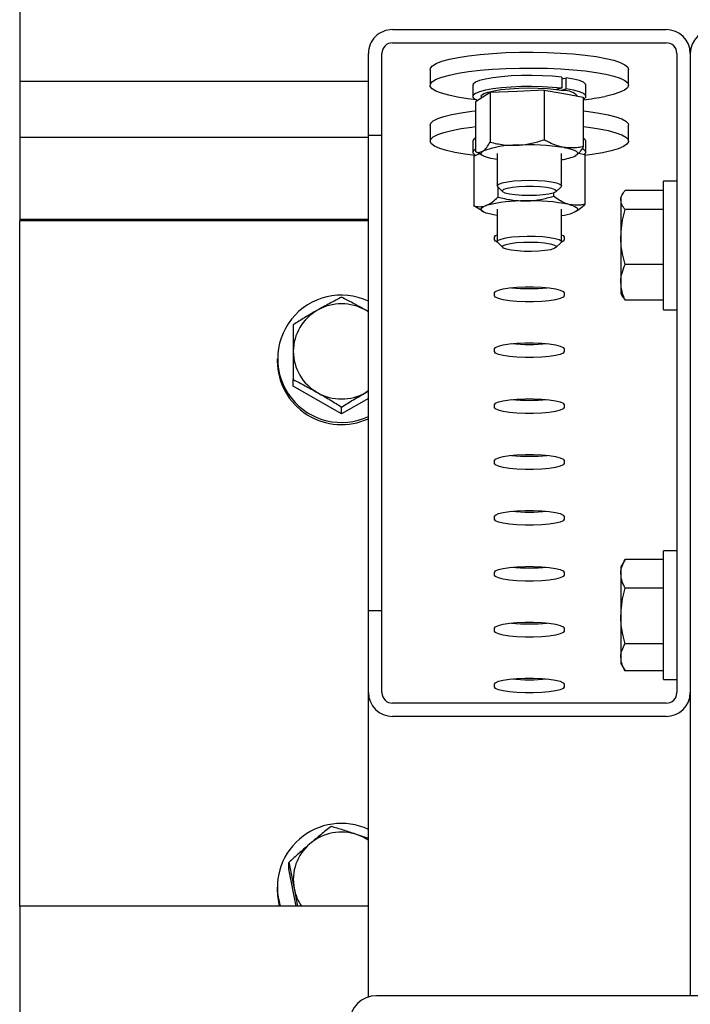
# Model space of a CAD drawing. Units: millimetres. Extents: x 16660 to 28948, y 613 to 13112.
# Drawn here: x 17322 to 17447, y 11545 to 11729 of the extents above; entities that cross this region are included whole.
import ezdxf

# ---------------------------------------------------------------- set-up
doc = ezdxf.new("R2010")
doc.units = ezdxf.units.MM

msp = doc.modelspace()

# ---------------------------------------------------------------- linework, layer by layer
at = {"color": 7, "linetype": 'Continuous', "lineweight": 25, "ltscale": 50}
for p, q in [((17321.9106826, 11730.6657182), (17321.9106826, 11726.6109334)), ((17321.9106826, 11726.6109334), (17321.9106826, 11717.4077378)), ((17391.4106521, 11726.9583093), (17442.4105319, 11726.9583093)), ((17391.4106521, 11724.496399), (17442.4105319, 11724.496399)), ((17386.9107398, 11707.2620736), (17386.9107398, 11722.5265847)), ((17389.4105586, 11707.2620736), (17389.4105586, 11722.5265847)), ((17444.4106254, 11722.5265847), (17444.4106254, 11603.3649789)), ((17446.9106826, 11722.5265847), (17446.9106826, 11603.3649789)), ((17398.4106216, 11719.5473062), (17398.4106216, 11716.5928231)), ((17435.4105624, 11716.5928231), (17435.4105624, 11719.5473062)), ((17321.9106826, 11717.4077378), (17321.9106826, 11717.3545705)), ((17321.9106826, 11717.4077378), (17321.9106826, 11716.1920415)), ((17321.9106826, 11717.3545705), (17386.9107398, 11717.3545705)), ((17422.9388866, 11718.0962907), (17422.9388866, 11716.0282479)), ((17422.9388866, 11717.7982675), (17423.7695369, 11717.9849492)), ((17423.7695369, 11715.9169064), (17423.7695369, 11717.9849492)), ((17321.9106826, 11716.1920415), (17321.9106826, 11706.9888459)), ((17406.3606891, 11716.5928231), (17406.3606891, 11714.5247804)), ((17409.5998439, 11715.2164327), (17408.2294139, 11714.3462048)), ((17414.6257075, 11715.4455529), (17409.5998439, 11715.2164327)), ((17409.5998439, 11715.2164327), (17409.5998439, 11705.9631692)), ((17419.6515712, 11715.6746732), (17414.6257075, 11715.4455529)), ((17419.6515712, 11715.6746732), (17419.6515712, 11706.4211713)), ((17419.6515712, 11715.6746732), (17423.3070048, 11715.0333272)), ((17422.9388866, 11716.0282479), (17421.9895038, 11715.8151017)), ((17422.8203925, 11715.7035218), (17423.7695369, 11715.9169064)), ((17427.4607333, 11714.5247804), (17427.4607333, 11716.5928231)), ((17408.2294139, 11714.3462048), (17406.8587455, 11713.4757386)), ((17406.8587455, 11713.4757386), (17406.8587455, 11704.2224751)), ((17407.9106483, 11714.5247804), (17407.9106483, 11714.1437875)), ((17423.3070048, 11715.0333272), (17426.9624385, 11714.3919812)), ((17426.9624385, 11714.3919812), (17426.9624385, 11705.1387177)), ((17398.4106216, 11709.1284142), (17398.4106216, 11706.1739312)), ((17435.4105624, 11706.1739312), (17435.4105624, 11709.1284142)), ((17321.9106826, 11706.9888459), (17321.9106826, 11706.9356786)), ((17321.9106826, 11706.9356786), (17386.9107398, 11706.9356786)), ((17321.9106826, 11706.9356786), (17321.9106826, 11691.5674554)), ((17386.9107398, 11707.2620736), (17389.4105586, 11707.2620736)), ((17386.9107398, 11618.62949), (17386.9107398, 11707.2620736)), ((17389.4105586, 11618.62949), (17389.4105586, 11707.2620736)), ((17406.3606891, 11706.1739312), (17406.3606891, 11704.1058885)), ((17427.4607333, 11704.1058885), (17427.4607333, 11706.1739312)), ((17407.3331985, 11704.0093289), (17406.8587455, 11704.2224751)), ((17407.6603088, 11703.7799703), (17406.5485629, 11703.3775197)), ((17406.5485629, 11703.3775197), (17406.5485629, 11694.1242562)), ((17407.2986278, 11703.9757119), (17408.3407554, 11703.4116136)), ((17410.9106692, 11702.7240144), (17410.5141791, 11702.7895795)), ((17410.9106692, 11703.8889275), (17410.9106692, 11697.8462087)), ((17422.9107532, 11697.8462087), (17422.9107532, 11703.8889275)), ((17426.094118, 11703.9516316), (17427.2728595, 11703.6524163)), ((17428.6478194, 11703.6908017), (17427.2728595, 11703.512703)), ((17427.2728595, 11703.6524163), (17427.2728595, 11694.3991528)), ((17444.4106254, 11698.7347947), (17441.9105682, 11698.7347947)), ((17441.9105682, 11674.7346269), (17441.9105682, 11698.7347947)), ((17411.0046062, 11697.6623879), (17411.9535121, 11696.7425691)), ((17411.0441836, 11697.6240025), (17411.0441836, 11695.7512246)), ((17421.8676719, 11696.7425691), (17422.8165778, 11697.6623879)), ((17422.8995475, 11697.9093896), (17422.8165778, 11697.6623879)), ((17441.9105682, 11696.9690667), (17434.7644481, 11696.9690667)), ((17421.4063319, 11696.50272), (17421.4063319, 11695.8885537)), ((17434.2997703, 11696.3222371), (17433.960739, 11695.7347737)), ((17433.960739, 11695.7347737), (17433.960739, 11695.1918946)), ((17433.960739, 11695.1918946), (17433.960739, 11688.2975446)), ((17407.9895648, 11693.2664262), (17406.5485629, 11694.1242562)), ((17407.968584, 11693.1941853), (17408.3407554, 11692.9927216)), ((17410.9106692, 11693.4700356), (17410.9106692, 11687.4273168)), ((17422.9107532, 11687.4273168), (17422.9107532, 11693.4700356)), ((17441.9105682, 11693.4147225), (17434.7644481, 11693.4147225)), ((17386.9107398, 11691.5674554), (17321.9106826, 11691.5674554)), ((17321.9106826, 11691.5674554), (17321.9106826, 11691.3071023)), ((17386.9107398, 11691.3071023), (17321.9106826, 11691.3071023)), ((17321.9106826, 11563.5424004), (17321.9106826, 11691.3071023)), ((17410.4107055, 11687.7696858), (17410.4107055, 11688.2906304)), ((17423.4107169, 11688.2906304), (17423.4107169, 11687.7696858)), ((17433.960739, 11688.2975446), (17433.960739, 11679.8403607)), ((17411.0046062, 11687.243496), (17411.9535121, 11686.3236772)), ((17421.8676719, 11686.3236772), (17422.8165778, 11687.243496)), ((17422.8678378, 11687.3028623), (17422.8165778, 11687.243496)), ((17441.9105682, 11683.1803666), (17434.7644481, 11683.1803666)), ((17433.960739, 11679.8403607), (17433.960739, 11677.7346478)), ((17410.4107055, 11677.3507939), (17410.4107055, 11677.8717385)), ((17423.4107169, 11677.8717385), (17423.4107169, 11677.3507939)), ((17433.960739, 11677.7346478), (17434.2997703, 11677.1471845)), ((17434.3176517, 11677.1574365), (17434.7644481, 11676.5003549)), ((17441.9105682, 11676.5003549), (17434.7644481, 11676.5003549)), ((17441.9105682, 11674.7346269), (17444.4106254, 11674.7346269)), ((17386.9107398, 11674.3440972), (17386.4105376, 11674.6502267)), ((17386.9107398, 11674.3574487), (17386.4105376, 11674.6502267)), ((17410.4107055, 11666.931902), (17410.4107055, 11667.4528466)), ((17423.4107169, 11667.4528466), (17423.4107169, 11666.931902)), ((17369.9105414, 11665.593897), (17369.9105414, 11665.1597367)), ((17372.9105624, 11660.476719), (17372.9105624, 11661.7176877)), ((17381.9106254, 11655.359541), (17372.9105624, 11660.476719)), ((17386.9107398, 11658.2024442), (17381.9106254, 11655.359541)), ((17386.9107398, 11659.6048222), (17386.4105376, 11659.2984544)), ((17381.9106254, 11655.359541), (17381.9106254, 11656.6002713)), ((17410.4107055, 11656.5130101), (17410.4107055, 11657.0339547)), ((17423.4107169, 11657.0339547), (17423.4107169, 11656.5130101)), ((17410.4107055, 11646.0941182), (17410.4107055, 11646.6150628)), ((17423.4107169, 11646.6150628), (17423.4107169, 11646.0941182)), ((17410.4107055, 11635.6752263), (17410.4107055, 11636.1961709)), ((17423.4107169, 11636.1961709), (17423.4107169, 11635.6752263)), ((17444.4106254, 11629.7982083), (17441.9105682, 11629.7982083)), ((17441.9105682, 11605.7982789), (17441.9105682, 11629.7982083)), ((17434.7651633, 11628.1917439), (17433.960739, 11626.7981873)), ((17441.9105682, 11628.1893598), (17434.7644481, 11628.1893598)), ((17410.4107055, 11625.2563344), (17410.4107055, 11625.777279)), ((17423.4107169, 11625.777279), (17423.4107169, 11625.2563344)), ((17433.960739, 11626.7981873), (17433.960739, 11625.52384)), ((17433.960739, 11625.52384), (17433.960739, 11617.6627026)), ((17441.9105682, 11622.8583203), (17434.7644481, 11622.8583203)), ((17389.4105586, 11618.62949), (17386.9107398, 11618.62949)), ((17386.9107398, 11603.3649789), (17386.9107398, 11618.62949)), ((17389.4105586, 11603.3649789), (17389.4105586, 11618.62949)), ((17433.960739, 11617.6627026), (17433.960739, 11609.936987)), ((17410.4107055, 11614.8374425), (17410.4107055, 11615.3583871)), ((17423.4107169, 11615.3583871), (17423.4107169, 11614.8374425)), ((17441.9105682, 11612.467085), (17434.7644481, 11612.467085)), ((17433.960739, 11609.936987), (17433.960739, 11608.7982999)), ((17433.960739, 11608.7982999), (17434.7651633, 11607.4047433)), ((17441.9105682, 11607.4071275), (17434.7644481, 11607.4071275)), ((17410.4107055, 11604.4185506), (17410.4107055, 11604.9394952)), ((17423.4107169, 11604.9394952), (17423.4107169, 11604.4185506)), ((17441.9105682, 11605.7982789), (17444.4106254, 11605.7982789)), ((17386.9107398, 11546.6120587), (17386.9107398, 11603.3649789)), ((17446.9106826, 11603.3649789), (17446.9106826, 11546.8387948)), ((17442.4105319, 11601.395403), (17391.4106521, 11601.395403)), ((17442.4105319, 11598.9332543), (17391.4106521, 11598.9332543)), ((17386.9107398, 11576.135193), (17384.8610553, 11576.867138)), ((17372.0925483, 11570.4682218), (17372.0925483, 11571.7091905)), ((17373.4422359, 11563.5424004), (17372.0925483, 11570.4682218)), ((17369.9105414, 11567.1131955), (17369.9105414, 11566.6790353)), ((17373.0719718, 11566.8232785), (17373.6968669, 11563.5424004)), ((17386.9107398, 11563.5424004), (17321.9106826, 11563.5424004)), ((17321.9106826, 11563.5424004), (17321.9106826, 11547.2932206)), ((17321.9106826, 11547.2932206), (17321.9106826, 11543.2386743)), ((17505.4107341, 11546.8387948), (17388.4106311, 11546.8387948))]:
    msp.add_line(p, q, dxfattribs=at)
at = {"color": 7, "linetype": 'Continuous', "lineweight": 25, "ltscale": 50, "flags": 128}
for points in [[(17398.4106216, 11719.5473062), (17398.4623584, 11719.7871552), (17398.834053, 11720.2306138), (17399.5576533, 11720.6609593), (17400.6190929, 11721.0693704), (17401.9973907, 11721.4484559), (17403.6663207, 11721.7903481), (17405.5927428, 11722.0886098), (17407.7394637, 11722.3372804), (17410.0647601, 11722.5318299), (17412.5233325, 11722.6682054), (17415.0672587, 11722.743784), (17417.6471862, 11722.7573739), (17420.2125701, 11722.7082597), (17422.7138194, 11722.5976335), (17425.1020583, 11722.427641), (17427.3310336, 11722.2018586), (17429.3571147, 11721.924101), (17431.1407241, 11721.6000901), (17432.6475295, 11721.2362634), (17433.8479671, 11720.8395348), (17434.7189101, 11720.417534), (17435.2429542, 11719.9788438), (17435.4105624, 11719.5473062)], [(17407.0461425, 11713.8753282), (17405.4494533, 11714.0713082), (17403.5397204, 11714.3726693), (17401.8905791, 11714.7174226), (17400.5335006, 11715.0986539), (17399.4954261, 11715.5089723), (17398.7961444, 11715.9405099), (17398.4494838, 11716.3846837), (17398.4623584, 11716.8326722), (17398.834053, 11717.2763692), (17399.5576533, 11717.7064763), (17400.6190929, 11718.1151257), (17401.9973907, 11718.4939729), (17403.6663207, 11718.8358651), (17405.5927428, 11719.1341268), (17407.7394637, 11719.3827973), (17410.0647601, 11719.5773469), (17412.5233325, 11719.7137223), (17415.0672587, 11719.7895394), (17417.6471862, 11719.8028909), (17420.2125701, 11719.7537766), (17422.7138194, 11719.6431504), (17425.1020583, 11719.4733964), (17427.3310336, 11719.2473756), (17429.3571147, 11718.9696179), (17431.1407241, 11718.6458455), (17432.6475295, 11718.2817803), (17433.8479671, 11717.8850518), (17434.7189101, 11717.4632894), (17435.2429542, 11717.0243607), (17435.410324, 11716.5770875), (17435.2176818, 11716.1302911), (17434.6686038, 11715.6923161), (17433.7740573, 11715.2719842), (17432.5512084, 11714.877163), (17431.023899, 11714.5159589), (17431.023899, 11714.5159589)], [(17422.9388866, 11718.0962907), (17421.2203654, 11718.265091), (17419.3511638, 11718.3752404), (17417.3963698, 11718.4229241), (17415.4246482, 11718.4067117), (17413.5049018, 11718.3268414), (17411.7043647, 11718.1864129), (17410.0862178, 11717.989956), (17408.7067279, 11717.7448617), (17407.6147708, 11717.4592362), (17406.8480167, 11717.1433316), (17406.4336452, 11716.8081151), (17406.3606891, 11716.5928231)], [(17427.4607333, 11716.5928231), (17427.392784, 11716.8004857), (17426.9867572, 11717.1359406), (17426.2278709, 11717.4523221), (17425.1428279, 11717.7386628), (17423.7695369, 11717.9849492)], [(17422.9388866, 11716.0282479), (17421.2203654, 11716.1970483), (17419.3511638, 11716.3071977), (17417.3963698, 11716.3548814), (17415.4246482, 11716.3384305), (17413.5049018, 11716.2587987), (17411.7043647, 11716.1181317), (17410.0862178, 11715.9219132), (17408.7067279, 11715.6765805), (17407.6147708, 11715.3911935), (17406.8480167, 11715.0752889), (17406.4336452, 11714.7400723), (17406.3861999, 11714.3974648), (17406.7071113, 11714.0591489), (17407.3129329, 11713.7642251)], [(17407.9106483, 11714.5247804), (17407.9886111, 11714.7302972), (17408.4094199, 11715.0378571), (17409.1780814, 11715.3244363), (17410.2633628, 11715.5783521), (17411.6209182, 11715.7891141), (17413.1949576, 11715.9481393), (17414.9211082, 11716.0489903), (17416.7285594, 11716.0873757), (17418.54364, 11716.0616265), (17420.2919635, 11715.9731732), (17421.9015273, 11715.8253537), (17423.3070048, 11715.6243668)], [(17426.9624385, 11713.9685498), (17427.1026286, 11714.0515195), (17427.4318847, 11714.389597), (17427.392784, 11714.7322045), (17426.9867572, 11715.0676595), (17426.2278709, 11715.3842793), (17425.1428279, 11715.6706201), (17423.7695369, 11715.9169064)], [(17398.4106216, 11709.1284142), (17398.5341224, 11709.4989167), (17399.0097674, 11709.9395142), (17399.8339805, 11710.3641377), (17400.990549, 11710.764681), (17402.4568233, 11711.1335145), (17404.2046699, 11711.4634858), (17406.1997565, 11711.7476808), (17406.8587455, 11711.8254052)], [(17426.9624385, 11711.8254052), (17427.946392, 11711.7066728), (17429.9054774, 11711.4150868), (17431.6116008, 11711.0786782), (17433.0316218, 11710.7043611), (17434.1376456, 11710.2995263), (17434.9086913, 11709.8718034), (17435.3292617, 11709.4295369), (17435.4105624, 11709.1284142)], [(17406.8318042, 11703.4800397), (17404.866043, 11703.7356244), (17403.0290279, 11704.0505753), (17401.4621409, 11704.4065343), (17400.1958999, 11704.7970639), (17399.2551002, 11705.2145348), (17398.6578616, 11705.6506024), (17398.4161052, 11706.0966836), (17398.5341224, 11706.5444337), (17399.0097674, 11706.9850312), (17399.8339805, 11707.4096547), (17400.990549, 11707.8104363), (17402.4568233, 11708.1792699), (17404.2046699, 11708.5090028), (17406.1997565, 11708.7934361), (17406.8587455, 11708.8709222)], [(17426.9624385, 11708.8709222), (17427.946392, 11708.7524281), (17429.9054774, 11708.4606038), (17431.6116008, 11708.1241952), (17433.0316218, 11707.749878), (17434.1376456, 11707.3450433), (17434.9086913, 11706.9173203), (17435.3292617, 11706.4750539), (17435.3912505, 11706.0270654), (17435.0937041, 11705.5819379), (17434.4421062, 11705.1482545), (17433.4493312, 11704.7345982), (17432.1346912, 11704.348837), (17430.5236968, 11703.9986001), (17428.6478194, 11703.6908017)], [(17406.8587455, 11704.6623574), (17406.8263206, 11704.6442376), (17406.4253005, 11704.3085442), (17406.3914451, 11703.9659368), (17406.7259463, 11703.6280976), (17406.9259795, 11703.514372)], [(17410.5141791, 11702.7895795), (17409.7426566, 11702.9438363), (17409.0934428, 11703.1143056), (17408.5782203, 11703.2981263), (17408.205572, 11703.492199), (17407.981697, 11703.6929475), (17407.9106483, 11703.8967954), (17407.9938563, 11704.1008817), (17408.2294139, 11704.3011533)], [(17423.3070048, 11704.9882756), (17424.0787658, 11704.8340188), (17424.7277412, 11704.6633111), (17425.2429637, 11704.4794904), (17425.6158504, 11704.2856561), (17425.839487, 11704.0849076), (17425.9105357, 11703.8808213), (17425.8275661, 11703.6769734), (17425.5920085, 11703.4767018)], [(17427.1696242, 11703.6786424), (17427.4368915, 11703.9833413), (17427.384201, 11704.3259488), (17426.9648227, 11704.6609269), (17426.755968, 11704.7641622)], [(17411.0046062, 11697.6623879), (17410.9233054, 11697.9136811), (17411.2079772, 11698.1699811), (17411.8512305, 11698.4062539), (17412.8122958, 11698.6070023), (17414.0308532, 11698.7600671), (17415.4303702, 11698.8559113), (17416.9228705, 11698.8880979), (17418.4146556, 11698.8547193), (17419.8117885, 11698.7581597), (17421.0267696, 11698.6041413), (17421.9830665, 11698.4026776), (17422.6208362, 11698.1661664), (17422.8995475, 11697.9093896), (17422.8995475, 11697.9093896)], [(17421.9372901, 11696.9499932), (17421.833578, 11696.7125283), (17421.3646087, 11696.4886533), (17420.5651912, 11696.2950574), (17419.4949302, 11696.1462842), (17418.2329806, 11696.0530625), (17416.8728026, 11696.0223065), (17415.5157241, 11696.0564004), (17414.2618808, 11696.1529599), (17413.2044944, 11696.3045941), (17412.4220046, 11696.5003358), (17411.9723472, 11696.7251645), (17411.8891391, 11696.9628678), (17412.1781024, 11697.1958028), (17412.8182563, 11697.4063264), (17413.761917, 11697.5791799), (17414.9389896, 11697.7014886), (17416.2622127, 11697.7639543), (17417.6338348, 11697.7622853), (17418.9515742, 11697.6962434), (17420.1179179, 11697.5710736), (17421.0465583, 11697.3955975), (17421.6683539, 11697.183405), (17421.9372901, 11696.9499932)], [(17409.4818267, 11692.5878869), (17408.882204, 11692.7638398), (17408.4199103, 11692.9517137), (17408.1030521, 11693.1486474), (17407.9368743, 11693.3510648), (17407.9239997, 11693.5553895), (17408.0651435, 11693.7582837), (17408.3576831, 11693.9564095), (17408.7963733, 11694.1461907)], [(17424.3395957, 11694.3521844), (17424.9392184, 11694.1762315), (17425.4012736, 11693.9883576), (17425.7183704, 11693.7914239), (17425.8845481, 11693.5890065), (17425.8971843, 11693.3846818), (17425.7560405, 11693.1815492), (17425.4637393, 11692.9836617), (17425.0248107, 11692.7938806)], [(17410.9106692, 11692.3051225), (17410.2082881, 11692.4269544), (17409.4818267, 11692.5878869)], [(17410.4107055, 11688.2906304), (17410.599533, 11688.5607587), (17410.9106692, 11688.7247907)], [(17410.9402331, 11687.3233663), (17410.599533, 11687.4995576), (17410.4107055, 11687.7696858)], [(17411.0046062, 11687.243496), (17410.9106692, 11687.4208795), (17411.0901984, 11687.6802789), (17411.6354617, 11687.9237042), (17412.5123653, 11688.1358968), (17413.6653575, 11688.303505), (17415.0221976, 11688.416277), (17416.4980086, 11688.4665833), (17417.9995689, 11688.4518014), (17419.4327029, 11688.3726464), (17420.7072887, 11688.2338868), (17421.7434558, 11688.0445825), (17422.4758777, 11687.8166543), (17422.8587779, 11687.5639306), (17422.8678378, 11687.3028623), (17422.8678378, 11687.3028623)], [(17423.4107169, 11687.7696858), (17423.221651, 11687.4995576), (17422.8809508, 11687.3233663)], [(17422.9107532, 11688.7247907), (17423.221651, 11688.5607587), (17423.4107169, 11688.2906304)], [(17421.9105872, 11686.3735066), (17421.5629729, 11686.1431943), (17420.870367, 11685.9374391), (17419.8840293, 11685.7719766), (17418.6771545, 11685.6589662), (17417.3393878, 11685.6065141), (17415.9696731, 11685.6186734), (17414.669815, 11685.6947289), (17413.5361346, 11685.8287202), (17412.6527938, 11686.010872), (17412.0851192, 11686.2278329), (17411.8753108, 11686.463152), (17412.0391044, 11686.6994248), (17412.5641021, 11686.9194852), (17413.4114417, 11687.1068822), (17414.5184192, 11687.2473107), (17415.8027801, 11687.3309956), (17417.1691569, 11687.3512612), (17418.5164603, 11687.306677), (17419.7447929, 11687.2008191), (17420.7628402, 11687.0410787), (17421.4950236, 11686.8398534), (17421.8874606, 11686.6116868), (17421.9105872, 11686.3735066)], [(17410.4107055, 11677.8717385), (17410.599533, 11678.1418668), (17411.1552867, 11678.3962594), (17412.0453033, 11678.6203729), (17413.2183227, 11678.8006173), (17414.6056804, 11678.9272176), (17416.1270293, 11678.9923058), (17417.6941547, 11678.9923058), (17419.2155036, 11678.9272176), (17420.6030997, 11678.8006173), (17421.7758807, 11678.6203729), (17422.6661357, 11678.3962594), (17423.221651, 11678.1418668), (17423.4107169, 11677.8717385)], [(17423.4107169, 11677.3507939), (17423.221651, 11677.0806657), (17422.6661357, 11676.8262731), (17421.7758807, 11676.602398), (17420.6030997, 11676.4219151), (17419.2155036, 11676.2955533), (17417.6941547, 11676.230465), (17416.1270293, 11676.230465), (17414.6056804, 11676.2955533), (17413.2183227, 11676.4219151), (17412.0453033, 11676.602398), (17411.1552867, 11676.8262731), (17410.599533, 11677.0806657), (17410.4107055, 11677.3507939)], [(17410.4107055, 11667.4528466), (17410.599533, 11667.7229749), (17411.1552867, 11667.9773675), (17412.0453033, 11668.201481), (17413.2183227, 11668.3817254), (17414.6056804, 11668.5083257), (17416.1270293, 11668.5734139), (17417.6941547, 11668.5734139), (17419.2155036, 11668.5083257), (17420.6030997, 11668.3817254), (17421.7758807, 11668.201481), (17422.6661357, 11667.9773675), (17423.221651, 11667.7229749), (17423.4107169, 11667.4528466)], [(17423.4107169, 11666.931902), (17423.221651, 11666.6617738), (17422.6661357, 11666.4073811), (17421.7758807, 11666.1835061), (17420.6030997, 11666.0030232), (17419.2155036, 11665.8766614), (17417.6941547, 11665.8115731), (17416.1270293, 11665.8115731), (17414.6056804, 11665.8766614), (17413.2183227, 11666.0030232), (17412.0453033, 11666.1835061), (17411.1552867, 11666.4073811), (17410.599533, 11666.6617738), (17410.4107055, 11666.931902)], [(17410.4107055, 11657.0339547), (17410.599533, 11657.304083), (17411.1552867, 11657.5584756), (17412.0453033, 11657.782589), (17413.2183227, 11657.9628335), (17414.6056804, 11658.0894338), (17416.1270293, 11658.154522), (17417.6941547, 11658.154522), (17419.2155036, 11658.0894338), (17420.6030997, 11657.9628335), (17421.7758807, 11657.782589), (17422.6661357, 11657.5584756), (17423.221651, 11657.304083), (17423.4107169, 11657.0339547)], [(17423.4107169, 11656.5130101), (17423.221651, 11656.2428819), (17422.6661357, 11655.9884892), (17421.7758807, 11655.7646142), (17420.6030997, 11655.5841313), (17419.2155036, 11655.4577695), (17417.6941547, 11655.3926812), (17416.1270293, 11655.3926812), (17414.6056804, 11655.4577695), (17413.2183227, 11655.5841313), (17412.0453033, 11655.7646142), (17411.1552867, 11655.9884892), (17410.599533, 11656.2428819), (17410.4107055, 11656.5130101)], [(17410.4107055, 11646.6150628), (17410.599533, 11646.8851911), (17411.1552867, 11647.1395837), (17412.0453033, 11647.3636971), (17413.2183227, 11647.5439416), (17414.6056804, 11647.6705419), (17416.1270293, 11647.7356301), (17417.6941547, 11647.7356301), (17419.2155036, 11647.6705419), (17420.6030997, 11647.5439416), (17421.7758807, 11647.3636971), (17422.6661357, 11647.1395837), (17423.221651, 11646.8851911), (17423.4107169, 11646.6150628)], [(17423.4107169, 11646.0941182), (17423.221651, 11645.82399), (17422.6661357, 11645.5695973), (17421.7758807, 11645.3457223), (17420.6030997, 11645.1652394), (17419.2155036, 11645.0388776), (17417.6941547, 11644.9737893), (17416.1270293, 11644.9737893), (17414.6056804, 11645.0388776), (17413.2183227, 11645.1652394), (17412.0453033, 11645.3457223), (17411.1552867, 11645.5695973), (17410.599533, 11645.82399), (17410.4107055, 11646.0941182)], [(17410.4107055, 11636.1961709), (17410.599533, 11636.4662991), (17411.1552867, 11636.7206918), (17412.0453033, 11636.9448052), (17413.2183227, 11637.1250497), (17414.6056804, 11637.2516499), (17416.1270293, 11637.3167382), (17417.6941547, 11637.3167382), (17419.2155036, 11637.2516499), (17420.6030997, 11637.1250497), (17421.7758807, 11636.9448052), (17422.6661357, 11636.7206918), (17423.221651, 11636.4662991), (17423.4107169, 11636.1961709)], [(17423.4107169, 11635.6752263), (17423.221651, 11635.4050981), (17422.6661357, 11635.1507054), (17421.7758807, 11634.9268304), (17420.6030997, 11634.7463475), (17419.2155036, 11634.6199857), (17417.6941547, 11634.5548974), (17416.1270293, 11634.5548974), (17414.6056804, 11634.6199857), (17413.2183227, 11634.7463475), (17412.0453033, 11634.9268304), (17411.1552867, 11635.1507054), (17410.599533, 11635.4050981), (17410.4107055, 11635.6752263)], [(17410.4107055, 11625.777279), (17410.599533, 11626.0474072), (17411.1552867, 11626.3017999), (17412.0453033, 11626.5259133), (17413.2183227, 11626.7061578), (17414.6056804, 11626.832758), (17416.1270293, 11626.8978463), (17417.6941547, 11626.8978463), (17419.2155036, 11626.832758), (17420.6030997, 11626.7061578), (17421.7758807, 11626.5259133), (17422.6661357, 11626.3017999), (17423.221651, 11626.0474072), (17423.4107169, 11625.777279)], [(17423.4107169, 11625.2563344), (17423.221651, 11624.9862061), (17422.6661357, 11624.7318135), (17421.7758807, 11624.5079385), (17420.6030997, 11624.3274556), (17419.2155036, 11624.2010938), (17417.6941547, 11624.1360055), (17416.1270293, 11624.1360055), (17414.6056804, 11624.2010938), (17413.2183227, 11624.3274556), (17412.0453033, 11624.5079385), (17411.1552867, 11624.7318135), (17410.599533, 11624.9862061), (17410.4107055, 11625.2563344)], [(17410.4107055, 11615.3583871), (17410.599533, 11615.6285153), (17411.1552867, 11615.882908), (17412.0453033, 11616.1070214), (17413.2183227, 11616.2872659), (17414.6056804, 11616.4138661), (17416.1270293, 11616.4789544), (17417.6941547, 11616.4789544), (17419.2155036, 11616.4138661), (17420.6030997, 11616.2872659), (17421.7758807, 11616.1070214), (17422.6661357, 11615.882908), (17423.221651, 11615.6285153), (17423.4107169, 11615.3583871)], [(17423.4107169, 11614.8374425), (17423.221651, 11614.5673142), (17422.6661357, 11614.3129216), (17421.7758807, 11614.0890466), (17420.6030997, 11613.9085637), (17419.2155036, 11613.7822019), (17417.6941547, 11613.7171136), (17416.1270293, 11613.7171136), (17414.6056804, 11613.7822019), (17413.2183227, 11613.9085637), (17412.0453033, 11614.0890466), (17411.1552867, 11614.3129216), (17410.599533, 11614.5673142), (17410.4107055, 11614.8374425)], [(17410.4107055, 11604.9394952), (17410.599533, 11605.2096234), (17411.1552867, 11605.464016), (17412.0453033, 11605.6881295), (17413.2183227, 11605.868374), (17414.6056804, 11605.9949742), (17416.1270293, 11606.0600625), (17417.6941547, 11606.0600625), (17419.2155036, 11605.9949742), (17420.6030997, 11605.868374), (17421.7758807, 11605.6881295), (17422.6661357, 11605.464016), (17423.221651, 11605.2096234), (17423.4107169, 11604.9394952)], [(17423.4107169, 11604.4185506), (17423.221651, 11604.1484223), (17422.6661357, 11603.8940297), (17421.7758807, 11603.6701547), (17420.6030997, 11603.4896718), (17419.2155036, 11603.3633099), (17417.6941547, 11603.2982217), (17416.1270293, 11603.2982217), (17414.6056804, 11603.3633099), (17413.2183227, 11603.4896718), (17412.0453033, 11603.6701547), (17411.1552867, 11603.8940297), (17410.599533, 11604.1484223), (17410.4107055, 11604.4185506)], [(17386.9107398, 11575.8631574), (17385.9456214, 11576.41605), (17384.8610553, 11576.867138)]]:
    msp.add_lwpolyline(points, dxfattribs=at)
at = {"color": 7, "linetype": 'Continuous', "lineweight": 25, "ltscale": 2500}
for centre, radius, start, end in [((17391.3765296, 11722.4925199), 4.4659197, 89.562219705, 179.562959164), ((17442.444555, 11722.4921788), 4.4662601, 0.441383997, 90.436472397), ((17451.3767088, 11722.4922798), 4.466158, 89.565276505, 179.559902364), ((17391.3957607, 11722.5111932), 1.9852617, 89.570221108, 179.555786592), ((17442.4255216, 11722.511293), 1.9851626, 0.441354243, 90.432638058), ((17423.447116, 11712.2237642), 3.4034878, 43.753504675, 92.359357597), ((17421.6695903, 11762.1895374), 48.5826428, 276.254517482, 281.101301312), ((17407.2062348, 11705.9182646), 0.8833533, 113.164681984, 163.176324251), ((17426.5432153, 11705.8536676), 0.9718067, 19.241762413, 64.444485126), ((17414.2826666, 11688.2390771), 17.1648524, 88.854863002, 110.649727583), ((17416.93995, 11662.5191417), 42.9437624, 81.473608696, 93.089170182), ((17421.8985119, 11711.4818483), 8.8161379, 276.593062189, 294.768140238), ((17415.6501435, 11668.149881), 26.8846106, 88.774238042, 104.769605912), ((17417.3900835, 11659.9801033), 35.0675873, 78.569753272, 91.903520639), ((17421.1813935, 11704.6016507), 12.4175397, 278.005461448, 288.030016081), ((17416.910592, 11712.7278534), 34.047613, 264.406824053, 275.593175948), ((17381.8653773, 11665.593897), 11.8686833, 64.843085237, 295.156914763), ((17381.9106254, 11666.7207506), 9.1173352, 60.425446958, 119.574553042), ((17381.7521626, 11666.9478627), 8.8416398, 119.407849829, 179.828417615), ((17416.910592, 11702.3089615), 34.047613, 264.406824053, 275.593175948), ((17381.752417, 11667.0009675), 8.8418947, 180.172544092, 240.591188464), ((17381.8987621, 11665.308093), 11.9891386, 180.709009027, 294.711107111), ((17381.9106254, 11667.2295128), 9.1187114, 240.430354031, 299.569645969), ((17416.910592, 11691.8900696), 34.047613, 264.406824053, 275.593175948), ((17416.910592, 11681.4711777), 34.047613, 264.406824053, 275.593175948), ((17416.910592, 11671.0522858), 34.047613, 264.406824053, 275.593175948), ((17416.910592, 11660.6333939), 34.047613, 264.406824053, 275.593175948), ((17416.910592, 11650.214502), 34.047613, 264.406824053, 275.593175948), ((17416.910592, 11639.7956101), 34.047613, 264.406824053, 275.593175948), ((17391.3766282, 11603.3991438), 4.4660191, 180.438315145, 270.436505986), ((17391.3956268, 11603.3804748), 1.9851287, 180.447256964, 270.4336698), ((17442.4256555, 11603.380375), 1.9850296, 269.563470558, 359.555602679), ((17442.4444564, 11603.399485), 4.4663595, 269.564802459, 359.557341147), ((17381.8756384, 11567.0418714), 11.9289458, 65.033324374, 197.059198826), ((17381.9117617, 11568.2533295), 9.1047256, 71.09923902, 130.304261419), ((17381.7013643, 11568.4892299), 8.788732, 130.253007938, 190.926837815), ((17381.5831752, 11566.6826787), 11.6726343, 180.017884057, 195.606500661), ((17381.7142896, 11568.5139353), 8.8061329, 191.068724651, 214.371304814), ((17388.3730692, 11541.876235), 4.9627019, 89.56633357, 179.555492455)]:
    msp.add_arc(centre, radius, start, end, dxfattribs=at)
at = {"color": 7, "linetype": 'Continuous', "lineweight": 25, "ltscale": 50}
for points, knots in [([(17408.2294139, 11704.3011533), (17408.2618352, 11704.3226721), (17408.5075339, 11704.4857485), (17408.9716386, 11704.9537421), (17409.3891639, 11705.6246396), (17409.5998439, 11705.9631692)], [0, 0, 0, 0, 0.0700350027, 0.530746908, 1, 1, 1, 1]), ([(17409.5998439, 11705.9631692), (17410.4160802, 11705.7790353), (17412.063427, 11705.4074122), (17413.7664883, 11705.4028188), (17414.6257075, 11705.4005013)], [0, 0, 0, 0, 0.4954853908, 1, 1, 1, 1]), ([(17414.6257075, 11705.4005013), (17414.7448335, 11705.4069271), (17415.6469957, 11705.4555906), (17417.3478825, 11705.7055775), (17418.8790131, 11706.1811919), (17419.6515712, 11706.4211713)], [0, 0, 0, 0, 0.0700891401, 0.5307976438, 1, 1, 1, 1]), ([(17423.3070048, 11704.9882756), (17422.974687, 11705.0583908), (17421.7380602, 11705.3193044), (17420.5328824, 11705.9557542), (17419.6515712, 11706.4211713)], [0, 0, 0, 0, 0.2687292512, 1, 1, 1, 1]), ([(17406.8587455, 11704.2224751), (17407.0814097, 11704.1425187), (17407.5308759, 11703.9811201), (17407.9951432, 11704.1938228), (17408.2294139, 11704.3011533)], [0, 0, 0, 0, 0.495397072, 1, 1, 1, 1]), ([(17426.9624385, 11705.1387177), (17426.6555958, 11705.073066), (17425.4643051, 11704.8181787), (17424.2262053, 11704.9157993), (17423.3070048, 11704.9882756)], [0, 0, 0, 0, 0.2575716499, 1, 1, 1, 1]), ([(17426.9624385, 11705.1387177), (17426.7398751, 11704.7760443), (17426.2906189, 11704.0439687), (17425.8263012, 11703.6669459), (17425.5920085, 11703.4767018)], [0, 0, 0, 0, 0.4954042359, 1, 1, 1, 1]), ([(17433.960739, 11695.1918946), (17433.9616691, 11695.234014), (17433.9687144, 11695.5530815), (17434.1443024, 11696.1545751), (17434.556488, 11696.6959346), (17434.7644481, 11696.9690667)], [0, 0, 0, 0, 0.0700727706, 0.530823794, 1, 1, 1, 1]), ([(17408.7963733, 11694.1461907), (17408.8496186, 11694.1663583), (17409.2531137, 11694.3191892), (17410.0137698, 11694.7678915), (17410.6986382, 11695.4214675), (17411.0441836, 11695.7512246)], [0, 0, 0, 0, 0.070044154, 0.5307974686, 1, 1, 1, 1]), ([(17411.0441836, 11695.7512246), (17411.8856316, 11695.541099), (17413.5838567, 11695.1170197), (17415.3395083, 11695.0580769), (17416.2252578, 11695.0283395)], [0, 0, 0, 0, 0.4954867445, 1, 1, 1, 1]), ([(17416.2252578, 11695.0283395), (17416.348038, 11695.0308633), (17417.2779232, 11695.0499781), (17419.031574, 11695.2468218), (17420.6099302, 11695.6733417), (17421.4063319, 11695.8885537)], [0, 0, 0, 0, 0.0700839153, 0.5307860242, 1, 1, 1, 1]), ([(17424.3395957, 11694.3521844), (17424.0728987, 11694.4317062), (17423.0802269, 11694.727694), (17422.1134031, 11695.3981941), (17421.4063319, 11695.8885537)], [0, 0, 0, 0, 0.2686658894, 1, 1, 1, 1]), ([(17434.7644481, 11693.4147225), (17434.5397855, 11693.7033234), (17434.0864292, 11694.2857038), (17434.0028834, 11694.8880456), (17433.960739, 11695.1918946)], [0, 0, 0, 0, 0.4955539362, 1, 1, 1, 1]), ([(17406.5485629, 11694.1242562), (17406.9136301, 11694.0351536), (17407.650529, 11693.8552973), (17408.4120948, 11694.0486347), (17408.7963733, 11694.1461907)], [0, 0, 0, 0, 0.49541001548, 1, 1, 1, 1]), ([(17427.2728595, 11694.3991528), (17427.0266165, 11694.3421225), (17426.0708615, 11694.120768), (17425.0772275, 11694.253586), (17424.3395957, 11694.3521844)], [0, 0, 0, 0, 0.2576423819, 1, 1, 1, 1]), ([(17427.2728595, 11694.3991528), (17426.9077287, 11694.0457571), (17426.1708417, 11693.3325531), (17425.409104, 11692.9745111), (17425.0248107, 11692.7938806)], [0, 0, 0, 0, 0.4955044614, 1, 1, 1, 1]), ([(17433.960739, 11688.2975446), (17434.0656157, 11689.6897356), (17434.1961168, 11691.4220804), (17434.6711693, 11693.0876754), (17434.7644481, 11693.4147225)], [0, 0, 0, 0, 0.8036454392, 1, 1, 1, 1]), ([(17434.7644481, 11683.1803666), (17434.4317221, 11684.4965019), (17434.0049502, 11686.1846464), (17433.9687224, 11687.916011), (17433.960739, 11688.2975446)], [0, 0, 0, 0, 0.7796341957, 1, 1, 1, 1]), ([(17433.960739, 11679.8403607), (17433.9616686, 11679.919511), (17433.9687071, 11680.5188344), (17434.1442831, 11681.6493407), (17434.5564866, 11682.6669638), (17434.7644481, 11683.1803666)], [0, 0, 0, 0, 0.070108379, 0.5308587799, 1, 1, 1, 1]), ([(17434.7644481, 11676.5003549), (17434.5397845, 11677.0427422), (17434.0863321, 11678.137476), (17434.0028565, 11679.2693003), (17433.960739, 11679.8403607)], [0, 0, 0, 0, 0.4954513448, 1, 1, 1, 1]), ([(17381.9106254, 11677.0692216), (17381.1798146, 11676.6926994), (17379.7048169, 11675.9327635), (17378.1800236, 11675.0803158), (17377.4107131, 11674.6502267)], [0, 0, 0, 0, 0.495465756, 1, 1, 1, 1]), ([(17386.4105376, 11674.6502267), (17386.3038886, 11674.7107117), (17385.4961395, 11675.1688191), (17383.973205, 11676.0041186), (17382.6023255, 11676.712032), (17381.9106254, 11677.0692216)], [0, 0, 0, 0, 0.070082022, 0.5307943964, 1, 1, 1, 1]), ([(17377.4107131, 11674.6502267), (17377.3039833, 11674.589445), (17376.4961154, 11674.1293711), (17374.9733522, 11673.2319822), (17373.602369, 11672.3813021), (17372.9105624, 11671.9520436)], [0, 0, 0, 0, 0.0701226852, 0.5307781872, 1, 1, 1, 1]), ([(17372.9105624, 11671.9520436), (17372.9105624, 11670.6936376), (17372.9105624, 11669.0794966), (17372.9105624, 11667.3545055), (17372.9105624, 11666.9743405)], [0, 0, 0, 0, 0.7796133803, 1, 1, 1, 1]), ([(17372.9105624, 11666.9743405), (17372.9105624, 11665.5639851), (17372.9105624, 11663.8090621), (17372.9105624, 11662.0609233), (17372.9105624, 11661.7176877)], [0, 0, 0, 0, 0.8036565664, 1, 1, 1, 1]), ([(17372.9105624, 11661.7176877), (17373.6413765, 11661.341172), (17375.11647, 11660.5812033), (17376.6413255, 11659.7286316), (17377.4107131, 11659.2984544)], [0, 0, 0, 0, 0.4954357424, 1, 1, 1, 1]), ([(17377.4107131, 11659.2984544), (17377.5173627, 11659.2376675), (17378.325177, 11658.777239), (17379.8480725, 11657.8808219), (17381.2189255, 11657.0297181), (17381.9106254, 11656.6002713)], [0, 0, 0, 0, 0.0700751258, 0.5307819719, 1, 1, 1, 1]), ([(17381.9106254, 11656.6002713), (17382.6414341, 11657.0548728), (17384.1164191, 11657.9723911), (17385.6412251, 11658.8537707), (17386.4105376, 11659.2984544)], [0, 0, 0, 0, 0.4954685615, 1, 1, 1, 1]), ([(17386.4105376, 11659.2984544), (17386.5174473, 11659.3595047), (17386.6847735, 11659.4550557), (17386.8507945, 11659.5458229), (17386.9107398, 11659.5785962)], [0, 0, 0, 0, 0.6389294934, 1, 1, 1, 1]), ([(17433.960739, 11625.52384), (17433.9616673, 11625.5870128), (17433.96869, 11626.0649607), (17434.1444311, 11626.9681062), (17434.5564991, 11627.7797607), (17434.7644481, 11628.1893598)], [0, 0, 0, 0, 0.0701525638, 0.5307551472, 1, 1, 1, 1]), ([(17434.7644481, 11622.8583203), (17434.5397838, 11623.2911963), (17434.0862725, 11624.1650076), (17434.00284, 11625.0681194), (17433.960739, 11625.52384)], [0, 0, 0, 0, 0.4953883875, 1, 1, 1, 1]), ([(17433.960739, 11617.6627026), (17434.0656007, 11619.0762429), (17434.1960808, 11620.835121), (17434.6711693, 11622.5262787), (17434.7644481, 11622.8583203)], [0, 0, 0, 0, 0.8036601732, 1, 1, 1, 1]), ([(17434.7644481, 11612.467085), (17434.4317223, 11613.8034495), (17434.0049586, 11615.5175092), (17433.9687235, 11617.2753585), (17433.960739, 11617.6627026)], [0, 0, 0, 0, 0.7796487992, 1, 1, 1, 1]), ([(17433.960739, 11609.936987), (17433.9616695, 11609.9969936), (17433.968721, 11610.4517693), (17434.1443642, 11611.3071497), (17434.556493, 11612.0780821), (17434.7644481, 11612.467085)], [0, 0, 0, 0, 0.0700310862, 0.5307493423, 1, 1, 1, 1]), ([(17434.7644481, 11607.4071275), (17434.5397853, 11607.8179999), (17434.0864097, 11608.6471518), (17434.002878, 11609.504489), (17433.960739, 11609.936987)], [0, 0, 0, 0, 0.4955333294, 1, 1, 1, 1]), ([(17379.9522552, 11578.4049378), (17379.3139555, 11577.9003154), (17378.0255998, 11576.8817764), (17376.6941842, 11575.7618502), (17376.0224017, 11575.1967774)], [0, 0, 0, 0, 0.4954374728, 1, 1, 1, 1]), ([(17384.8610553, 11576.867138), (17384.7447113, 11576.9067206), (17383.8635925, 11577.2064951), (17382.2022669, 11577.7438247), (17380.7067901, 11578.1832355), (17379.9522552, 11578.4049378)], [0, 0, 0, 0, 0.0700899161, 0.5308187287, 1, 1, 1, 1]), ([(17376.0224017, 11575.1967774), (17375.9292626, 11575.1172332), (17375.2239002, 11574.5148277), (17373.8939476, 11573.3514637), (17372.6966876, 11572.2599634), (17372.0925483, 11571.7091905)], [0, 0, 0, 0, 0.070084256, 0.5307629553, 1, 1, 1, 1]), ([(17372.0925483, 11571.7091905), (17372.3445092, 11570.4743804), (17372.6676969, 11568.8905024), (17372.9989644, 11567.1965955), (17373.0719718, 11566.8232785)], [0, 0, 0, 0, 0.77961183842, 1, 1, 1, 1])]:
    msp.add_open_spline(points, degree=3, knots=knots, dxfattribs=at)

doc.saveas('drawing.dxf')
